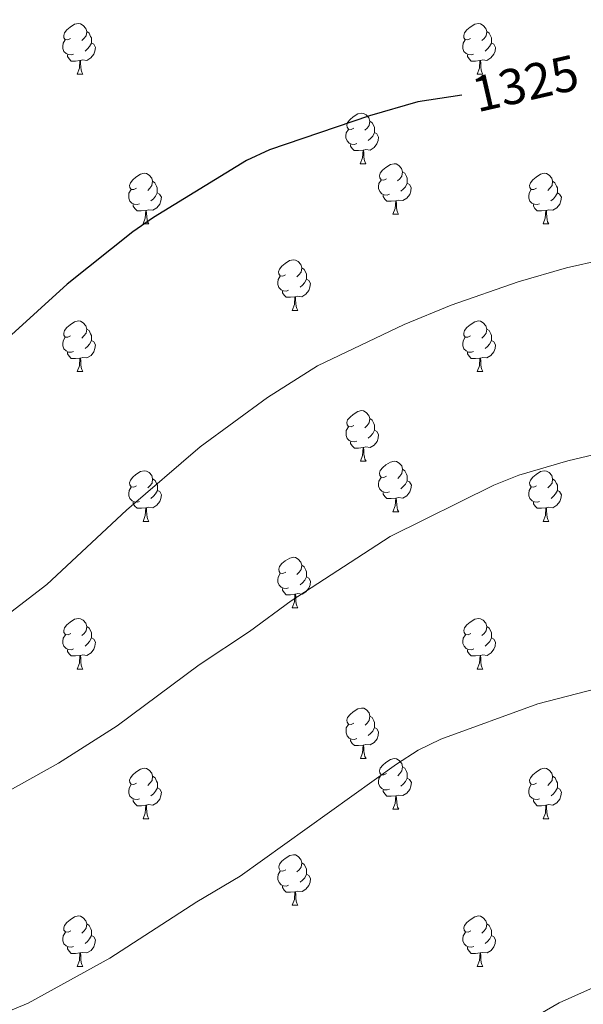
# Model space of a CAD drawing. Units: metres. Extents: x 654585 to 659106, y 723032 to 726102.
# Drawn here: x 655918 to 656030, y 723735 to 723930 of the extents above; entities that cross this region are included whole.
import ezdxf
from ezdxf.enums import TextEntityAlignment as Align

# ---------------------------------------------------------------- set-up
doc = ezdxf.new("R2010")
doc.units = ezdxf.units.M
doc.header["$MEASUREMENT"] = 0
for name, color, linetype, lineweight in [('Carátula', 7, 'Continuous', 5), ('Elementos auxiliares', 7, 'Continuous', 5), ('Entidades rústicas y varios', 7, 'Continuous', 5), ('Relieve y altimetría', 7, 'Continuous', 5), ('Textos de rotulación', 7, 'Continuous', 5)]:
    doc.layers.add(name, color=color, linetype=linetype, lineweight=lineweight)
doc.styles.add('Style-Helvetica-Narrow-Oblique', font='txt')

msp = doc.modelspace()

# ---------------------------------------------------------------- linework, layer by layer
at = {"layer": 'Carátula', "color": 7, "linetype": 'Continuous', "lineweight": 5}
msp.add_3dface([(654652.63, 723031.68), (659106.49, 723132.72), (659039.13, 726101.96), (654585.28, 726000.93)], dxfattribs=at)
at = {"layer": 'Elementos auxiliares', "color": 250, "linetype": 'Continuous', "lineweight": 5}
msp.add_3dface([(655520.17, 723445.17), (655468.25, 725758.65), (658883.03, 725836.15), (658936.07, 723522.66)], dxfattribs=at)
at = {"layer": 'Entidades rústicas y varios', "color": 92, "linetype": 'Continuous', "lineweight": 5}
for p, q in [((655929.82, 723919.24), (655930.94, 723919.24)), ((656009.14, 723919.24), (656010.27, 723919.24)), ((655985.96, 723901.48), (655987.08, 723901.48)), ((655992.43, 723891.44), (655993.56, 723891.44)), ((655942.88, 723889.54), (655944, 723889.54)), ((656022.2, 723889.54), (656023.33, 723889.54)), ((655972.45, 723872.39), (655973.58, 723872.39)), ((655929.83, 723860.25), (655930.95, 723860.25)), ((656009.14, 723860.25), (656010.27, 723860.25)), ((655985.97, 723842.48), (655987.09, 723842.48)), ((655992.44, 723832.45), (655993.57, 723832.45)), ((655942.89, 723830.54), (655944.01, 723830.54)), ((656022.21, 723830.54), (656023.34, 723830.54)), ((655972.46, 723813.4), (655973.59, 723813.4)), ((655929.83, 723801.26), (655930.95, 723801.26)), ((656009.15, 723801.26), (656010.28, 723801.26)), ((655985.97, 723783.49), (655987.09, 723783.49)), ((655992.44, 723773.46), (655993.57, 723773.46)), ((655942.89, 723771.55), (655944.01, 723771.55)), ((656022.21, 723771.55), (656023.34, 723771.55)), ((655972.46, 723754.41), (655973.59, 723754.41)), ((655929.83, 723742.27), (655930.95, 723742.27)), ((656009.15, 723742.27), (656010.28, 723742.27))]:
    msp.add_line(p, q, dxfattribs=at)
at = {"layer": 'Entidades rústicas y varios', "color": 92, "linetype": 'Continuous', "lineweight": 5, "flags": 128}
for points in [[(655928.52, 723926.3), (655927.99, 723926.04), (655927.46, 723926.1), (655927.19, 723926.46), (655927.14, 723926.89), (655927.3, 723927.41), (655927.78, 723928), (655928.41, 723928.54), (655929.31, 723929.12), (655930.06, 723929.28), (655930.48, 723929.22), (655931.01, 723928.91), (655931.54, 723928.32), (655931.7, 723927.68), (655931.59, 723926.84), (655931.17, 723926.3), (655930.75, 723925.88)], [(656007.84, 723926.3), (656007.31, 723926.04), (656006.78, 723926.1), (656006.52, 723926.46), (656006.46, 723926.89), (656006.62, 723927.41), (656007.1, 723928), (656007.74, 723928.54), (656008.64, 723929.12), (656009.38, 723929.28), (656009.81, 723929.22), (656010.34, 723928.91), (656010.87, 723928.32), (656011.03, 723927.68), (656010.92, 723926.84), (656010.49, 723926.3), (656010.07, 723925.88)], [(655931.7, 723927.68), (655932.18, 723927.37), (655932.49, 723926.73), (655932.65, 723926.41), (655932.65, 723925.83), (655932.65, 723925.4), (655932.28, 723924.72), (655931.86, 723924.24), (655931.38, 723923.82)], [(656011.03, 723927.68), (656011.5, 723927.37), (656011.82, 723926.73), (656011.98, 723926.41), (656011.98, 723925.83), (656011.98, 723925.4), (656011.61, 723924.72), (656011.19, 723924.24), (656010.71, 723923.82)], [(655929.1, 723923.22), (655928.68, 723923.06), (655928.09, 723923.12), (655927.62, 723923.34), (655927.19, 723923.76), (655926.98, 723924.34), (655926.98, 723924.76), (655927.03, 723925.35), (655927.46, 723926.04)], [(655932.65, 723925.4), (655933.11, 723925.16), (655933.45, 723924.54), (655933.34, 723923.82), (655933.13, 723923.18), (655932.55, 723922.44), (655931.75, 723921.96), (655930.9, 723922.06), (655930.47, 723921.93)], [(656008.43, 723923.22), (656008, 723923.06), (656007.42, 723923.12), (656006.94, 723923.34), (656006.52, 723923.76), (656006.3, 723924.34), (656006.3, 723924.76), (656006.36, 723925.35), (656006.78, 723926.04)], [(656011.98, 723925.4), (656012.43, 723925.16), (656012.78, 723924.54), (656012.67, 723923.82), (656012.46, 723923.18), (656011.87, 723922.44), (656011.08, 723921.96), (656010.23, 723922.06), (656009.8, 723921.93)], [(655930.36, 723921.93), (655929.47, 723921.84), (655928.63, 723921.84), (655928.2, 723922.28), (655927.88, 723922.75), (655927.88, 723923.06)], [(656009.69, 723921.93), (656008.8, 723921.84), (656007.95, 723921.84), (656007.53, 723922.28), (656007.21, 723922.75), (656007.21, 723923.06)], [(655929.82, 723919.24), (655930.25, 723920.4), (655930.36, 723921.93), (655930.47, 723921.93), (655930.51, 723921.34), (655930.54, 723920.66), (655930.61, 723920.04), (655930.73, 723919.64), (655930.94, 723919.24)], [(656009.14, 723919.24), (656009.58, 723920.4), (656009.69, 723921.93), (656009.8, 723921.93), (656009.83, 723921.34), (656009.87, 723920.66), (656009.94, 723920.04), (656010.05, 723919.64), (656010.27, 723919.24)], [(655984.66, 723908.54), (655984.13, 723908.27), (655983.6, 723908.33), (655983.33, 723908.7), (655983.28, 723909.12), (655983.44, 723909.64), (655983.92, 723910.24), (655984.55, 723910.77), (655985.45, 723911.35), (655986.2, 723911.51), (655986.62, 723911.46), (655987.15, 723911.14), (655987.68, 723910.56), (655987.84, 723909.92), (655987.73, 723909.07), (655987.31, 723908.54), (655986.89, 723908.11)], [(655987.84, 723909.92), (655988.32, 723909.6), (655988.63, 723908.96), (655988.79, 723908.64), (655988.79, 723908.06), (655988.79, 723907.64), (655988.42, 723906.95), (655988, 723906.47), (655987.52, 723906.05)], [(655985.24, 723905.46), (655984.82, 723905.3), (655984.23, 723905.36), (655983.76, 723905.57), (655983.33, 723905.99), (655983.12, 723906.58), (655983.12, 723907), (655983.17, 723907.58), (655983.6, 723908.27)], [(655988.79, 723907.64), (655989.25, 723907.39), (655989.59, 723906.77), (655989.48, 723906.05), (655989.27, 723905.41), (655988.69, 723904.67), (655987.89, 723904.19), (655987.04, 723904.29), (655986.61, 723904.16)], [(655986.5, 723904.16), (655985.61, 723904.08), (655984.77, 723904.08), (655984.34, 723904.51), (655984.02, 723904.98), (655984.02, 723905.3)], [(655985.96, 723901.48), (655986.39, 723902.64), (655986.5, 723904.16), (655986.61, 723904.16), (655986.65, 723903.58), (655986.68, 723902.89), (655986.75, 723902.28), (655986.87, 723901.88), (655987.08, 723901.48)], [(655991.13, 723898.5), (655990.6, 723898.24), (655990.07, 723898.29), (655989.81, 723898.66), (655989.75, 723899.09), (655989.91, 723899.61), (655990.39, 723900.2), (655991.03, 723900.73), (655991.93, 723901.32), (655992.67, 723901.48), (655993.1, 723901.42), (655993.63, 723901.11), (655994.16, 723900.52), (655994.32, 723899.88), (655994.21, 723899.03), (655993.78, 723898.5), (655993.36, 723898.08)], [(655941.58, 723896.6), (655941.05, 723896.33), (655940.52, 723896.39), (655940.25, 723896.76), (655940.2, 723897.18), (655940.36, 723897.7), (655940.84, 723898.3), (655941.47, 723898.83), (655942.37, 723899.41), (655943.12, 723899.57), (655943.54, 723899.52), (655944.07, 723899.2), (655944.6, 723898.62), (655944.76, 723897.98), (655944.65, 723897.13), (655944.23, 723896.6), (655943.81, 723896.17)], [(655994.32, 723899.88), (655994.79, 723899.57), (655995.11, 723898.93), (655995.27, 723898.61), (655995.27, 723898.03), (655995.27, 723897.6), (655994.9, 723896.91), (655994.48, 723896.43), (655994, 723896.01)], [(656020.9, 723896.6), (656020.37, 723896.33), (656019.84, 723896.39), (656019.58, 723896.76), (656019.52, 723897.18), (656019.68, 723897.7), (656020.16, 723898.3), (656020.8, 723898.83), (656021.7, 723899.41), (656022.44, 723899.57), (656022.87, 723899.52), (656023.4, 723899.2), (656023.93, 723898.62), (656024.09, 723897.98), (656023.98, 723897.13), (656023.55, 723896.6), (656023.13, 723896.17)], [(655944.76, 723897.98), (655945.24, 723897.66), (655945.55, 723897.02), (655945.71, 723896.7), (655945.71, 723896.12), (655945.71, 723895.7), (655945.34, 723895.01), (655944.92, 723894.53), (655944.44, 723894.11)], [(655991.72, 723895.42), (655991.29, 723895.26), (655990.71, 723895.32), (655990.23, 723895.53), (655989.81, 723895.96), (655989.59, 723896.54), (655989.59, 723896.96), (655989.65, 723897.55), (655990.07, 723898.24)], [(655995.27, 723897.6), (655995.72, 723897.35), (655996.07, 723896.74), (655995.96, 723896.01), (655995.75, 723895.37), (655995.16, 723894.63), (655994.37, 723894.15), (655993.52, 723894.26), (655993.09, 723894.13)], [(656024.09, 723897.98), (656024.56, 723897.66), (656024.88, 723897.02), (656025.04, 723896.7), (656025.04, 723896.12), (656025.04, 723895.7), (656024.67, 723895.01), (656024.25, 723894.53), (656023.77, 723894.11)], [(655942.16, 723893.52), (655941.74, 723893.36), (655941.15, 723893.42), (655940.68, 723893.63), (655940.25, 723894.05), (655940.04, 723894.64), (655940.04, 723895.06), (655940.09, 723895.64), (655940.52, 723896.33)], [(655945.71, 723895.7), (655946.17, 723895.45), (655946.51, 723894.83), (655946.4, 723894.11), (655946.19, 723893.47), (655945.61, 723892.73), (655944.81, 723892.25), (655943.96, 723892.35), (655943.53, 723892.22)], [(655992.98, 723894.13), (655992.09, 723894.04), (655991.24, 723894.04), (655990.82, 723894.47), (655990.5, 723894.95), (655990.5, 723895.26)], [(656021.49, 723893.52), (656021.06, 723893.36), (656020.48, 723893.42), (656020, 723893.63), (656019.58, 723894.05), (656019.36, 723894.64), (656019.36, 723895.06), (656019.42, 723895.64), (656019.84, 723896.33)], [(656025.04, 723895.7), (656025.49, 723895.45), (656025.84, 723894.83), (656025.73, 723894.11), (656025.52, 723893.47), (656024.93, 723892.73), (656024.14, 723892.25), (656023.29, 723892.35), (656022.86, 723892.22)], [(655943.42, 723892.22), (655942.53, 723892.14), (655941.69, 723892.14), (655941.26, 723892.57), (655940.94, 723893.04), (655940.94, 723893.36)], [(655992.43, 723891.44), (655992.87, 723892.6), (655992.98, 723894.13), (655993.09, 723894.13), (655993.12, 723893.54), (655993.16, 723892.86), (655993.23, 723892.24), (655993.34, 723891.84), (655993.56, 723891.44)], [(656022.75, 723892.22), (656021.86, 723892.14), (656021.01, 723892.14), (656020.59, 723892.57), (656020.27, 723893.04), (656020.27, 723893.36)], [(655942.88, 723889.54), (655943.31, 723890.7), (655943.42, 723892.22), (655943.53, 723892.22), (655943.57, 723891.64), (655943.6, 723890.95), (655943.67, 723890.34), (655943.79, 723889.94), (655944, 723889.54)], [(656022.2, 723889.54), (656022.64, 723890.7), (656022.75, 723892.22), (656022.86, 723892.22), (656022.89, 723891.64), (656022.93, 723890.95), (656023, 723890.34), (656023.11, 723889.94), (656023.33, 723889.54)], [(655971.15, 723879.45), (655970.62, 723879.19), (655970.09, 723879.24), (655969.83, 723879.61), (655969.77, 723880.04), (655969.93, 723880.56), (655970.41, 723881.15), (655971.05, 723881.68), (655971.95, 723882.27), (655972.69, 723882.43), (655973.12, 723882.37), (655973.65, 723882.06), (655974.18, 723881.47), (655974.34, 723880.83), (655974.23, 723879.98), (655973.8, 723879.45), (655973.38, 723879.03)], [(655974.34, 723880.83), (655974.81, 723880.52), (655975.13, 723879.88), (655975.29, 723879.56), (655975.29, 723878.98), (655975.29, 723878.55), (655974.92, 723877.86), (655974.5, 723877.38), (655974.02, 723876.96)], [(655971.74, 723876.37), (655971.31, 723876.21), (655970.73, 723876.27), (655970.25, 723876.48), (655969.83, 723876.91), (655969.61, 723877.49), (655969.61, 723877.91), (655969.67, 723878.5), (655970.09, 723879.19)], [(655975.29, 723878.55), (655975.74, 723878.3), (655976.09, 723877.69), (655975.98, 723876.96), (655975.77, 723876.32), (655975.18, 723875.58), (655974.39, 723875.1), (655973.54, 723875.21), (655973.11, 723875.08)], [(655973, 723875.08), (655972.11, 723874.99), (655971.26, 723874.99), (655970.84, 723875.42), (655970.52, 723875.9), (655970.52, 723876.21)], [(655972.45, 723872.39), (655972.89, 723873.55), (655973, 723875.08), (655973.11, 723875.08), (655973.14, 723874.49), (655973.18, 723873.81), (655973.25, 723873.19), (655973.36, 723872.79), (655973.58, 723872.39)], [(655928.52, 723867.31), (655927.99, 723867.05), (655927.46, 723867.1), (655927.19, 723867.47), (655927.14, 723867.9), (655927.3, 723868.42), (655927.78, 723869.01), (655928.41, 723869.54), (655929.31, 723870.13), (655930.06, 723870.29), (655930.48, 723870.23), (655931.01, 723869.92), (655931.54, 723869.33), (655931.7, 723868.69), (655931.59, 723867.84), (655931.17, 723867.31), (655930.75, 723866.89)], [(656007.84, 723867.31), (656007.31, 723867.05), (656006.78, 723867.1), (656006.52, 723867.47), (656006.46, 723867.9), (656006.62, 723868.42), (656007.1, 723869.01), (656007.74, 723869.54), (656008.64, 723870.13), (656009.38, 723870.29), (656009.81, 723870.23), (656010.34, 723869.92), (656010.87, 723869.33), (656011.03, 723868.69), (656010.92, 723867.84), (656010.49, 723867.31), (656010.07, 723866.89)], [(655931.7, 723868.69), (655932.18, 723868.38), (655932.49, 723867.74), (655932.65, 723867.42), (655932.65, 723866.84), (655932.65, 723866.41), (655932.28, 723865.72), (655931.87, 723865.24), (655931.39, 723864.82)], [(656011.03, 723868.69), (656011.5, 723868.38), (656011.82, 723867.74), (656011.98, 723867.42), (656011.98, 723866.84), (656011.98, 723866.41), (656011.61, 723865.72), (656011.19, 723865.24), (656010.71, 723864.82)], [(655929.11, 723864.23), (655928.69, 723864.07), (655928.1, 723864.13), (655927.63, 723864.34), (655927.2, 723864.77), (655926.99, 723865.35), (655926.99, 723865.77), (655927.04, 723866.36), (655927.46, 723867.05)], [(655932.65, 723866.41), (655933.11, 723866.16), (655933.45, 723865.55), (655933.35, 723864.82), (655933.14, 723864.18), (655932.56, 723863.44), (655931.76, 723862.96), (655930.91, 723863.07), (655930.48, 723862.94)], [(656008.43, 723864.23), (656008, 723864.07), (656007.42, 723864.13), (656006.94, 723864.34), (656006.52, 723864.77), (656006.3, 723865.35), (656006.3, 723865.77), (656006.36, 723866.36), (656006.78, 723867.05)], [(656011.98, 723866.41), (656012.43, 723866.16), (656012.78, 723865.55), (656012.67, 723864.82), (656012.46, 723864.18), (656011.87, 723863.44), (656011.08, 723862.96), (656010.23, 723863.07), (656009.8, 723862.94)], [(655930.37, 723862.94), (655929.48, 723862.85), (655928.64, 723862.85), (655928.21, 723863.28), (655927.89, 723863.76), (655927.89, 723864.07)], [(656009.69, 723862.94), (656008.8, 723862.85), (656007.95, 723862.85), (656007.53, 723863.28), (656007.21, 723863.76), (656007.21, 723864.07)], [(655929.83, 723860.25), (655930.26, 723861.41), (655930.37, 723862.94), (655930.48, 723862.94), (655930.52, 723862.35), (655930.55, 723861.67), (655930.62, 723861.05), (655930.74, 723860.65), (655930.95, 723860.25)], [(656009.14, 723860.25), (656009.58, 723861.41), (656009.69, 723862.94), (656009.8, 723862.94), (656009.83, 723862.35), (656009.87, 723861.67), (656009.94, 723861.05), (656010.05, 723860.65), (656010.27, 723860.25)], [(655984.66, 723849.54), (655984.13, 723849.28), (655983.6, 723849.33), (655983.33, 723849.7), (655983.28, 723850.13), (655983.44, 723850.65), (655983.92, 723851.24), (655984.55, 723851.77), (655985.45, 723852.36), (655986.2, 723852.52), (655986.62, 723852.46), (655987.15, 723852.15), (655987.68, 723851.56), (655987.84, 723850.92), (655987.73, 723850.07), (655987.31, 723849.54), (655986.89, 723849.12)], [(655987.84, 723850.92), (655988.32, 723850.61), (655988.63, 723849.97), (655988.79, 723849.65), (655988.79, 723849.07), (655988.79, 723848.64), (655988.42, 723847.95), (655988, 723847.47), (655987.53, 723847.05)], [(655985.25, 723846.46), (655984.83, 723846.3), (655984.24, 723846.36), (655983.77, 723846.57), (655983.34, 723847), (655983.13, 723847.58), (655983.13, 723848), (655983.18, 723848.59), (655983.6, 723849.28)], [(655988.79, 723848.64), (655989.25, 723848.39), (655989.59, 723847.78), (655989.48, 723847.05), (655989.28, 723846.41), (655988.7, 723845.67), (655987.9, 723845.19), (655987.05, 723845.3), (655986.62, 723845.17)], [(655986.51, 723845.17), (655985.62, 723845.08), (655984.78, 723845.08), (655984.35, 723845.51), (655984.03, 723845.99), (655984.03, 723846.3)], [(655985.97, 723842.48), (655986.4, 723843.64), (655986.51, 723845.17), (655986.62, 723845.17), (655986.66, 723844.58), (655986.69, 723843.9), (655986.76, 723843.28), (655986.88, 723842.88), (655987.09, 723842.48)], [(655941.59, 723837.6), (655941.06, 723837.34), (655940.53, 723837.39), (655940.26, 723837.76), (655940.21, 723838.19), (655940.37, 723838.71), (655940.85, 723839.3), (655941.48, 723839.83), (655942.38, 723840.42), (655943.13, 723840.58), (655943.55, 723840.52), (655944.08, 723840.21), (655944.61, 723839.62), (655944.77, 723838.98), (655944.66, 723838.13), (655944.24, 723837.6), (655943.82, 723837.18)], [(655991.14, 723839.51), (655990.61, 723839.24), (655990.08, 723839.3), (655989.82, 723839.67), (655989.76, 723840.09), (655989.92, 723840.61), (655990.4, 723841.21), (655991.04, 723841.74), (655991.94, 723842.32), (655992.68, 723842.48), (655993.11, 723842.43), (655993.64, 723842.11), (655994.17, 723841.53), (655994.33, 723840.89), (655994.22, 723840.04), (655993.79, 723839.51), (655993.37, 723839.08)], [(655994.33, 723840.89), (655994.8, 723840.57), (655995.12, 723839.93), (655995.28, 723839.61), (655995.28, 723839.03), (655995.28, 723838.61), (655994.91, 723837.92), (655994.49, 723837.44), (655994.01, 723837.02)], [(656020.9, 723837.6), (656020.37, 723837.34), (656019.84, 723837.39), (656019.58, 723837.76), (656019.52, 723838.19), (656019.68, 723838.71), (656020.16, 723839.3), (656020.8, 723839.83), (656021.7, 723840.42), (656022.44, 723840.58), (656022.87, 723840.52), (656023.4, 723840.21), (656023.93, 723839.62), (656024.09, 723838.98), (656023.98, 723838.13), (656023.55, 723837.6), (656023.13, 723837.18)], [(655944.77, 723838.98), (655945.25, 723838.67), (655945.56, 723838.03), (655945.72, 723837.71), (655945.72, 723837.13), (655945.72, 723836.7), (655945.35, 723836.01), (655944.93, 723835.53), (655944.45, 723835.11)], [(655991.73, 723836.43), (655991.3, 723836.27), (655990.72, 723836.33), (655990.24, 723836.54), (655989.82, 723836.96), (655989.6, 723837.55), (655989.6, 723837.97), (655989.66, 723838.55), (655990.08, 723839.24)], [(655995.28, 723838.61), (655995.73, 723838.36), (655996.08, 723837.74), (655995.97, 723837.02), (655995.76, 723836.38), (655995.17, 723835.64), (655994.38, 723835.16), (655993.53, 723835.26), (655993.1, 723835.13)], [(656024.09, 723838.98), (656024.56, 723838.67), (656024.88, 723838.03), (656025.04, 723837.71), (656025.04, 723837.13), (656025.04, 723836.7), (656024.67, 723836.01), (656024.26, 723835.53), (656023.78, 723835.11)], [(655942.17, 723834.52), (655941.75, 723834.36), (655941.16, 723834.42), (655940.69, 723834.63), (655940.26, 723835.06), (655940.05, 723835.64), (655940.05, 723836.06), (655940.1, 723836.65), (655940.53, 723837.34)], [(655945.72, 723836.7), (655946.18, 723836.45), (655946.52, 723835.84), (655946.41, 723835.11), (655946.2, 723834.47), (655945.62, 723833.73), (655944.82, 723833.25), (655943.97, 723833.36), (655943.54, 723833.23)], [(656021.5, 723834.52), (656021.07, 723834.36), (656020.49, 723834.42), (656020.01, 723834.63), (656019.59, 723835.06), (656019.37, 723835.64), (656019.37, 723836.06), (656019.43, 723836.65), (656019.84, 723837.34)], [(656025.04, 723836.7), (656025.49, 723836.45), (656025.84, 723835.84), (656025.73, 723835.11), (656025.53, 723834.47), (656024.94, 723833.73), (656024.15, 723833.25), (656023.3, 723833.36), (656022.87, 723833.23)], [(655992.99, 723835.13), (655992.1, 723835.05), (655991.25, 723835.05), (655990.83, 723835.48), (655990.51, 723835.95), (655990.51, 723836.27)], [(655992.44, 723832.45), (655992.88, 723833.61), (655992.99, 723835.13), (655993.1, 723835.13), (655993.13, 723834.55), (655993.17, 723833.86), (655993.24, 723833.25), (655993.35, 723832.85), (655993.57, 723832.45)], [(655943.43, 723833.23), (655942.54, 723833.14), (655941.7, 723833.14), (655941.27, 723833.57), (655940.95, 723834.05), (655940.95, 723834.36)], [(655942.89, 723830.54), (655943.32, 723831.7), (655943.43, 723833.23), (655943.54, 723833.23), (655943.58, 723832.64), (655943.61, 723831.96), (655943.68, 723831.34), (655943.8, 723830.94), (655944.01, 723830.54)], [(656022.76, 723833.23), (656021.87, 723833.14), (656021.02, 723833.14), (656020.6, 723833.57), (656020.28, 723834.05), (656020.28, 723834.36)], [(656022.21, 723830.54), (656022.65, 723831.7), (656022.76, 723833.23), (656022.87, 723833.23), (656022.9, 723832.64), (656022.94, 723831.96), (656023.01, 723831.34), (656023.12, 723830.94), (656023.34, 723830.54)], [(655971.16, 723820.46), (655970.63, 723820.2), (655970.1, 723820.25), (655969.84, 723820.62), (655969.78, 723821.05), (655969.94, 723821.57), (655970.42, 723822.16), (655971.06, 723822.69), (655971.96, 723823.28), (655972.7, 723823.44), (655973.13, 723823.38), (655973.66, 723823.07), (655974.19, 723822.48), (655974.35, 723821.84), (655974.24, 723820.99), (655973.81, 723820.46), (655973.39, 723820.04)], [(655974.35, 723821.84), (655974.82, 723821.53), (655975.14, 723820.89), (655975.3, 723820.57), (655975.3, 723819.99), (655975.3, 723819.56), (655974.93, 723818.87), (655974.51, 723818.39), (655974.03, 723817.97)], [(655971.75, 723817.38), (655971.32, 723817.22), (655970.74, 723817.28), (655970.26, 723817.49), (655969.84, 723817.92), (655969.62, 723818.5), (655969.62, 723818.92), (655969.68, 723819.51), (655970.1, 723820.2)], [(655975.3, 723819.56), (655975.75, 723819.31), (655976.1, 723818.7), (655975.99, 723817.97), (655975.78, 723817.33), (655975.19, 723816.59), (655974.4, 723816.11), (655973.55, 723816.22), (655973.12, 723816.09)], [(655973.01, 723816.09), (655972.12, 723816), (655971.27, 723816), (655970.85, 723816.43), (655970.53, 723816.91), (655970.53, 723817.22)], [(655972.46, 723813.4), (655972.9, 723814.56), (655973.01, 723816.09), (655973.12, 723816.09), (655973.15, 723815.5), (655973.19, 723814.82), (655973.26, 723814.2), (655973.37, 723813.8), (655973.59, 723813.4)], [(655928.53, 723808.32), (655928, 723808.06), (655927.47, 723808.11), (655927.2, 723808.48), (655927.15, 723808.91), (655927.31, 723809.43), (655927.79, 723810.02), (655928.42, 723810.55), (655929.32, 723811.14), (655930.07, 723811.3), (655930.49, 723811.24), (655931.02, 723810.93), (655931.55, 723810.34), (655931.71, 723809.7), (655931.6, 723808.85), (655931.18, 723808.32), (655930.76, 723807.9)], [(656007.85, 723808.32), (656007.32, 723808.06), (656006.79, 723808.11), (656006.53, 723808.48), (656006.47, 723808.91), (656006.63, 723809.43), (656007.11, 723810.02), (656007.75, 723810.55), (656008.65, 723811.14), (656009.39, 723811.3), (656009.82, 723811.24), (656010.35, 723810.93), (656010.88, 723810.34), (656011.04, 723809.7), (656010.93, 723808.85), (656010.5, 723808.32), (656010.08, 723807.9)], [(655931.71, 723809.7), (655932.19, 723809.39), (655932.5, 723808.75), (655932.66, 723808.43), (655932.66, 723807.85), (655932.66, 723807.42), (655932.29, 723806.73), (655931.87, 723806.25), (655931.39, 723805.83)], [(656011.04, 723809.7), (656011.51, 723809.39), (656011.83, 723808.75), (656011.99, 723808.43), (656011.99, 723807.85), (656011.99, 723807.42), (656011.62, 723806.73), (656011.2, 723806.25), (656010.72, 723805.83)], [(655929.11, 723805.24), (655928.69, 723805.08), (655928.1, 723805.14), (655927.63, 723805.35), (655927.2, 723805.78), (655926.99, 723806.36), (655926.99, 723806.78), (655927.04, 723807.37), (655927.47, 723808.06)], [(655932.66, 723807.42), (655933.12, 723807.17), (655933.46, 723806.56), (655933.35, 723805.83), (655933.14, 723805.19), (655932.56, 723804.45), (655931.76, 723803.97), (655930.91, 723804.08), (655930.48, 723803.95)], [(656008.44, 723805.24), (656008.01, 723805.08), (656007.43, 723805.14), (656006.95, 723805.35), (656006.53, 723805.78), (656006.31, 723806.36), (656006.31, 723806.78), (656006.37, 723807.37), (656006.79, 723808.06)], [(656011.99, 723807.42), (656012.44, 723807.17), (656012.79, 723806.56), (656012.68, 723805.83), (656012.47, 723805.19), (656011.88, 723804.45), (656011.09, 723803.97), (656010.24, 723804.08), (656009.81, 723803.95)], [(655930.37, 723803.95), (655929.48, 723803.86), (655928.64, 723803.86), (655928.21, 723804.29), (655927.89, 723804.77), (655927.89, 723805.08)], [(655929.83, 723801.26), (655930.26, 723802.42), (655930.37, 723803.95), (655930.48, 723803.95), (655930.52, 723803.36), (655930.55, 723802.68), (655930.62, 723802.06), (655930.74, 723801.66), (655930.95, 723801.26)], [(656009.7, 723803.95), (656008.81, 723803.86), (656007.96, 723803.86), (656007.54, 723804.29), (656007.22, 723804.77), (656007.22, 723805.08)], [(656009.15, 723801.26), (656009.59, 723802.42), (656009.7, 723803.95), (656009.81, 723803.95), (656009.84, 723803.36), (656009.88, 723802.68), (656009.95, 723802.06), (656010.06, 723801.66), (656010.28, 723801.26)], [(655984.67, 723790.55), (655984.14, 723790.29), (655983.61, 723790.34), (655983.34, 723790.71), (655983.29, 723791.14), (655983.45, 723791.66), (655983.93, 723792.25), (655984.56, 723792.78), (655985.46, 723793.37), (655986.21, 723793.53), (655986.63, 723793.47), (655987.16, 723793.16), (655987.69, 723792.57), (655987.85, 723791.93), (655987.74, 723791.08), (655987.32, 723790.55), (655986.9, 723790.13)], [(655987.85, 723791.93), (655988.33, 723791.62), (655988.64, 723790.98), (655988.8, 723790.66), (655988.8, 723790.08), (655988.8, 723789.65), (655988.43, 723788.96), (655988.01, 723788.48), (655987.53, 723788.06)], [(655985.25, 723787.47), (655984.83, 723787.31), (655984.24, 723787.37), (655983.77, 723787.58), (655983.34, 723788.01), (655983.13, 723788.59), (655983.13, 723789.01), (655983.18, 723789.6), (655983.61, 723790.29)], [(655988.8, 723789.65), (655989.26, 723789.4), (655989.6, 723788.79), (655989.49, 723788.06), (655989.28, 723787.42), (655988.7, 723786.68), (655987.9, 723786.2), (655987.05, 723786.31), (655986.62, 723786.18)], [(655986.51, 723786.18), (655985.62, 723786.09), (655984.78, 723786.09), (655984.35, 723786.52), (655984.03, 723787), (655984.03, 723787.31)], [(655985.97, 723783.49), (655986.4, 723784.65), (655986.51, 723786.18), (655986.62, 723786.18), (655986.66, 723785.59), (655986.69, 723784.91), (655986.76, 723784.29), (655986.88, 723783.89), (655987.09, 723783.49)], [(655991.14, 723780.52), (655990.61, 723780.25), (655990.08, 723780.31), (655989.82, 723780.68), (655989.76, 723781.1), (655989.92, 723781.62), (655990.4, 723782.22), (655991.04, 723782.75), (655991.94, 723783.33), (655992.68, 723783.49), (655993.11, 723783.44), (655993.64, 723783.12), (655994.17, 723782.54), (655994.33, 723781.9), (655994.22, 723781.05), (655993.79, 723780.52), (655993.37, 723780.09)], [(655941.59, 723778.61), (655941.06, 723778.35), (655940.53, 723778.4), (655940.26, 723778.77), (655940.21, 723779.2), (655940.37, 723779.72), (655940.85, 723780.31), (655941.48, 723780.84), (655942.38, 723781.43), (655943.13, 723781.59), (655943.55, 723781.53), (655944.08, 723781.22), (655944.61, 723780.63), (655944.77, 723779.99), (655944.66, 723779.14), (655944.24, 723778.61), (655943.82, 723778.19)], [(655991.73, 723777.44), (655991.3, 723777.28), (655990.72, 723777.34), (655990.24, 723777.55), (655989.82, 723777.97), (655989.6, 723778.56), (655989.6, 723778.98), (655989.66, 723779.56), (655990.08, 723780.25)], [(655994.33, 723781.9), (655994.8, 723781.58), (655995.12, 723780.94), (655995.28, 723780.62), (655995.28, 723780.04), (655995.28, 723779.62), (655994.91, 723778.93), (655994.49, 723778.45), (655994.01, 723778.03)], [(656020.91, 723778.61), (656020.38, 723778.35), (656019.85, 723778.4), (656019.59, 723778.77), (656019.53, 723779.2), (656019.69, 723779.72), (656020.17, 723780.31), (656020.81, 723780.84), (656021.71, 723781.43), (656022.45, 723781.59), (656022.88, 723781.53), (656023.41, 723781.22), (656023.94, 723780.63), (656024.1, 723779.99), (656023.99, 723779.14), (656023.56, 723778.61), (656023.14, 723778.19)], [(655942.17, 723775.53), (655941.75, 723775.37), (655941.16, 723775.43), (655940.69, 723775.64), (655940.26, 723776.07), (655940.05, 723776.65), (655940.05, 723777.07), (655940.1, 723777.66), (655940.53, 723778.35)], [(655944.77, 723779.99), (655945.25, 723779.68), (655945.56, 723779.04), (655945.72, 723778.72), (655945.72, 723778.14), (655945.72, 723777.71), (655945.35, 723777.02), (655944.93, 723776.54), (655944.45, 723776.12)], [(655995.28, 723779.62), (655995.73, 723779.37), (655996.08, 723778.75), (655995.97, 723778.03), (655995.76, 723777.39), (655995.17, 723776.65), (655994.38, 723776.17), (655993.53, 723776.27), (655993.1, 723776.14)], [(656021.5, 723775.53), (656021.07, 723775.37), (656020.49, 723775.43), (656020.01, 723775.64), (656019.59, 723776.07), (656019.37, 723776.65), (656019.37, 723777.07), (656019.43, 723777.66), (656019.85, 723778.35)], [(656024.1, 723779.99), (656024.57, 723779.68), (656024.89, 723779.04), (656025.05, 723778.72), (656025.05, 723778.14), (656025.05, 723777.71), (656024.68, 723777.02), (656024.26, 723776.54), (656023.78, 723776.12)], [(655945.72, 723777.71), (655946.18, 723777.46), (655946.52, 723776.85), (655946.41, 723776.12), (655946.2, 723775.48), (655945.62, 723774.74), (655944.82, 723774.26), (655943.97, 723774.37), (655943.54, 723774.24)], [(655992.99, 723776.14), (655992.1, 723776.06), (655991.25, 723776.06), (655990.83, 723776.49), (655990.51, 723776.96), (655990.51, 723777.28)], [(655992.44, 723773.46), (655992.88, 723774.62), (655992.99, 723776.14), (655993.1, 723776.14), (655993.13, 723775.56), (655993.17, 723774.87), (655993.24, 723774.26), (655993.35, 723773.86), (655993.57, 723773.46)], [(656025.05, 723777.71), (656025.5, 723777.46), (656025.85, 723776.85), (656025.74, 723776.12), (656025.53, 723775.48), (656024.94, 723774.74), (656024.15, 723774.26), (656023.3, 723774.37), (656022.87, 723774.24)], [(655943.43, 723774.24), (655942.54, 723774.15), (655941.7, 723774.15), (655941.27, 723774.58), (655940.95, 723775.06), (655940.95, 723775.37)], [(655942.89, 723771.55), (655943.32, 723772.71), (655943.43, 723774.24), (655943.54, 723774.24), (655943.58, 723773.65), (655943.61, 723772.97), (655943.68, 723772.35), (655943.8, 723771.95), (655944.01, 723771.55)], [(656022.76, 723774.24), (656021.87, 723774.15), (656021.02, 723774.15), (656020.6, 723774.58), (656020.28, 723775.06), (656020.28, 723775.37)], [(656022.21, 723771.55), (656022.65, 723772.71), (656022.76, 723774.24), (656022.87, 723774.24), (656022.9, 723773.65), (656022.94, 723772.97), (656023.01, 723772.35), (656023.12, 723771.95), (656023.34, 723771.55)], [(655971.16, 723761.47), (655970.63, 723761.2), (655970.1, 723761.26), (655969.84, 723761.63), (655969.78, 723762.05), (655969.94, 723762.57), (655970.42, 723763.17), (655971.06, 723763.7), (655971.96, 723764.28), (655972.7, 723764.44), (655973.13, 723764.39), (655973.66, 723764.07), (655974.19, 723763.49), (655974.35, 723762.85), (655974.24, 723762), (655973.81, 723761.47), (655973.39, 723761.04)], [(655974.35, 723762.85), (655974.82, 723762.53), (655975.14, 723761.89), (655975.3, 723761.57), (655975.3, 723760.99), (655975.3, 723760.57), (655974.93, 723759.88), (655974.51, 723759.4), (655974.03, 723758.98)], [(655971.75, 723758.39), (655971.32, 723758.23), (655970.74, 723758.29), (655970.26, 723758.5), (655969.84, 723758.92), (655969.62, 723759.51), (655969.62, 723759.93), (655969.68, 723760.51), (655970.1, 723761.2)], [(655975.3, 723760.57), (655975.75, 723760.32), (655976.1, 723759.7), (655975.99, 723758.98), (655975.78, 723758.34), (655975.19, 723757.6), (655974.4, 723757.12), (655973.55, 723757.22), (655973.12, 723757.09)], [(655973.01, 723757.09), (655972.12, 723757.01), (655971.27, 723757.01), (655970.85, 723757.44), (655970.53, 723757.91), (655970.53, 723758.23)], [(655972.46, 723754.41), (655972.9, 723755.57), (655973.01, 723757.09), (655973.12, 723757.09), (655973.15, 723756.51), (655973.19, 723755.82), (655973.26, 723755.21), (655973.37, 723754.81), (655973.59, 723754.41)], [(655928.53, 723749.33), (655928, 723749.06), (655927.47, 723749.12), (655927.2, 723749.49), (655927.15, 723749.91), (655927.31, 723750.43), (655927.79, 723751.03), (655928.42, 723751.56), (655929.32, 723752.14), (655930.07, 723752.3), (655930.49, 723752.25), (655931.02, 723751.93), (655931.55, 723751.35), (655931.71, 723750.71), (655931.6, 723749.86), (655931.18, 723749.33), (655930.76, 723748.9)], [(656007.85, 723749.33), (656007.32, 723749.06), (656006.79, 723749.12), (656006.53, 723749.49), (656006.47, 723749.91), (656006.63, 723750.43), (656007.11, 723751.03), (656007.75, 723751.56), (656008.65, 723752.14), (656009.39, 723752.3), (656009.82, 723752.25), (656010.35, 723751.93), (656010.88, 723751.35), (656011.04, 723750.71), (656010.93, 723749.86), (656010.5, 723749.33), (656010.08, 723748.9)], [(655929.11, 723746.25), (655928.69, 723746.09), (655928.1, 723746.15), (655927.63, 723746.36), (655927.2, 723746.78), (655926.99, 723747.37), (655926.99, 723747.79), (655927.04, 723748.37), (655927.47, 723749.06)], [(655931.71, 723750.71), (655932.19, 723750.39), (655932.5, 723749.75), (655932.66, 723749.43), (655932.66, 723748.85), (655932.66, 723748.43), (655932.29, 723747.74), (655931.87, 723747.26), (655931.39, 723746.84)], [(656008.44, 723746.25), (656008.01, 723746.09), (656007.43, 723746.15), (656006.95, 723746.36), (656006.53, 723746.78), (656006.31, 723747.37), (656006.31, 723747.79), (656006.37, 723748.37), (656006.79, 723749.06)], [(656011.04, 723750.71), (656011.51, 723750.39), (656011.83, 723749.75), (656011.99, 723749.43), (656011.99, 723748.85), (656011.99, 723748.43), (656011.62, 723747.74), (656011.2, 723747.26), (656010.72, 723746.84)], [(655932.66, 723748.43), (655933.12, 723748.18), (655933.46, 723747.56), (655933.35, 723746.84), (655933.14, 723746.2), (655932.56, 723745.46), (655931.76, 723744.98), (655930.91, 723745.08), (655930.48, 723744.95)], [(656011.99, 723748.43), (656012.44, 723748.18), (656012.79, 723747.56), (656012.68, 723746.84), (656012.47, 723746.2), (656011.88, 723745.46), (656011.09, 723744.98), (656010.24, 723745.08), (656009.81, 723744.95)], [(655930.37, 723744.95), (655929.48, 723744.87), (655928.64, 723744.87), (655928.21, 723745.3), (655927.89, 723745.77), (655927.89, 723746.09)], [(655929.83, 723742.27), (655930.26, 723743.43), (655930.37, 723744.95), (655930.48, 723744.95), (655930.52, 723744.37), (655930.55, 723743.68), (655930.62, 723743.07), (655930.74, 723742.67), (655930.95, 723742.27)], [(656009.7, 723744.95), (656008.81, 723744.87), (656007.96, 723744.87), (656007.54, 723745.3), (656007.22, 723745.77), (656007.22, 723746.09)], [(656009.15, 723742.27), (656009.59, 723743.43), (656009.7, 723744.95), (656009.81, 723744.95), (656009.84, 723744.37), (656009.88, 723743.68), (656009.95, 723743.07), (656010.06, 723742.67), (656010.28, 723742.27)]]:
    msp.add_lwpolyline(points, dxfattribs=at)
at = {"layer": 'Relieve y altimetría', "color": 30, "linetype": 'Continuous', "lineweight": 25, "elevation": 1325, "flags": 128}
msp.add_lwpolyline([(656006.08, 723915.09), (655997.36, 723913.77), (655987.75, 723910.98), (655967.94, 723904.23), (655963.41, 723902.1), (655944.93, 723890.84), (655940.84, 723887.96), (655927.81, 723877.56), (655910.82, 723862.16), (655892.59, 723848.23), (655882.29, 723839.76), (655872.87, 723834.13), (655867.21, 723831.5), (655855.46, 723826.81), (655833.49, 723821.08), (655818.72, 723816.35), (655792.96, 723805.01)], dxfattribs=at)
at = {"layer": 'Relieve y altimetría', "color": 30, "linetype": 'Continuous', "lineweight": 5, "flags": 128}
for points, elevation in [([(655805.13, 723777.7), (655815.7, 723782.93), (655827.98, 723787.56), (655849.04, 723792.09), (655855.48, 723792.94), (655872.73, 723794.37), (655877.89, 723795.42), (655889.57, 723798.71), (655894.49, 723800.59), (655904.76, 723805.25), (655909.82, 723807.87), (655914.02, 723810.59), (655923.82, 723818.04), (655939.57, 723832.77), (655954.19, 723845.31), (655967.55, 723855.1), (655977.47, 723861.37), (655994.67, 723869.57), (656004, 723873.43), (656017.25, 723878.05), (656026.85, 723880.82), (656033.95, 723882.44)], 1330), ([(656045.75, 723846.95), (656027.08, 723842.54), (656017.38, 723839.69), (656012.47, 723837.74), (655991.87, 723827.53), (655972.27, 723814.76), (655963.97, 723808.73), (655954.03, 723802.12), (655937.72, 723790.03), (655926.13, 723782.6), (655915.96, 723776.88), (655903.16, 723771.54), (655890.96, 723767.56), (655879.5, 723764.54), (655866.63, 723762.77), (655846.31, 723758.7), (655839.62, 723756.98), (655823.4, 723751.01), (655806.9, 723743.39)], 1335), ([(655920.09, 723735.01), (655936.31, 723743.95), (655953.53, 723755.09), (655962.13, 723760.2), (655993.14, 723782.39), (655997.44, 723785.15), (656001.92, 723787.37), (656021.14, 723794.36), (656036.47, 723798.31)], 1340), ([(656015.34, 723729.28), (656025.37, 723735.06), (656040.33, 723741.74), (656052.04, 723745.82), (656061.67, 723748.5), (656079.02, 723751.03), (656089.18, 723751.7), (656096.7, 723751.76), (656109.15, 723750.98), (656136.93, 723747.22), (656169.32, 723740.92), (656179.43, 723739.54), (656186.18, 723739.05), (656196.61, 723737.77), (656207.21, 723736.08), (656223.61, 723732.66)], 1345), ([(655805.8, 723700.77), (655816.04, 723707.23), (655821.1, 723709.7), (655842.56, 723718.28), (655853.75, 723721.6), (655858.98, 723722.59), (655880.7, 723725.27), (655892.21, 723726.25), (655902.72, 723728.81), (655915.49, 723733.06), (655920.09, 723735.01)], 1340)]:
    msp.add_lwpolyline(points, dxfattribs=dict(at, elevation=elevation))

# ---------------------------------------------------------------- texts
at = {"layer": 'Textos de rotulación', "color": 27, "linetype": 'Continuous', "lineweight": 5, "style": 'Style-Helvetica-Narrow-Oblique'}
msp.add_text('1325', height=7, rotation=12.98, dxfattribs=at).set_placement((656018.7, 723917.42, 1325), align=Align.MIDDLE_CENTER)

doc.saveas('drawing.dxf')
